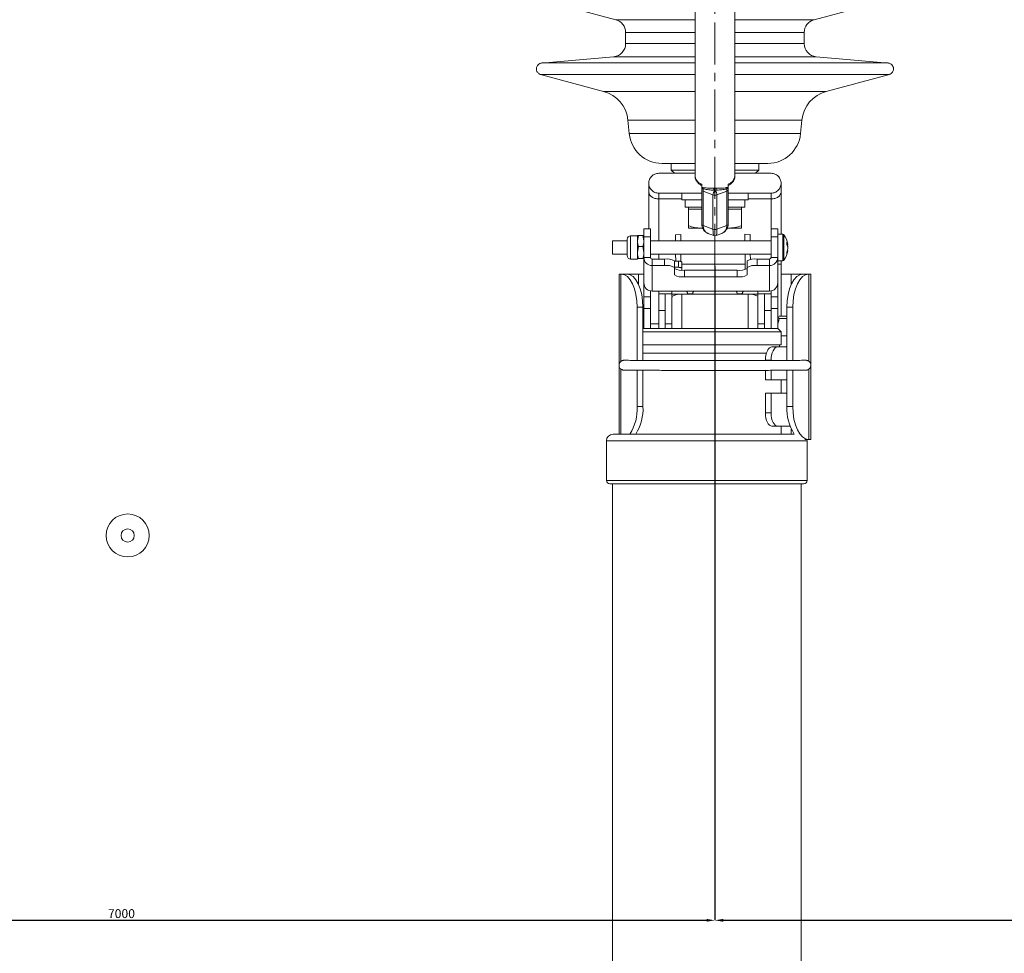
# Model space of a CAD drawing. Units: millimetres. Extents: x 209 to 19078, y 6 to 5746.
# Drawn here: x 15463 to 15760, y 3893 to 4175 of the extents above; entities that cross this region are included whole.
import ezdxf

# ---------------------------------------------------------------- set-up
doc = ezdxf.new("R2010")
doc.units = ezdxf.units.MM
doc.header["$PDSIZE"] = -1
doc.linetypes.add('CENTERX2', pattern=[20.32, 12.7, -2.54, 2.54, -2.54])
doc.layers.add('FORMAT', color=7, linetype='Continuous')
doc.styles.add('SLDTEXTSTYLE2', font='TXT', dxfattribs={"width": 0.663})
doc.dimstyles.new('SLDDIMSTYLE0', dxfattribs={"dimtxt": 2.69062, "dimasz": 2.5, "dimexe": 0, "dimexo": 0.0625, "dimgap": 0.672655, "dimtad": 1, "dimlfac": 20, "dimrnd": 1e-09, "dimzin": 12, "dimdsep": 46, "dimtxsty": 'SLDTEXTSTYLE2', "dimsah": 1, "dimcen": 0.09, "dimadec": 0, "dimazin": 3, "dimtfac": 1, "dimtofl": 0, "dimtmove": 0, "dimatfit": 3, "dimfxl": 1, "dimfrac": 2, "dimtolj": 1, "dimtzin": 12, "dimarcsym": 0})

# ---------------------------------------------------------------- blocks, each defined once
blk = doc.blocks.new('*D83')
at = {"layer": 'Defpoints', "color": 0}
for p in [(15672.88, 4100.48), (16022.88, 4100.48), (16022.88, 3902.51)]:
    blk.add_point(p, dxfattribs=at)
at = {"layer": 'FORMAT', "color": 0, "lineweight": -2}
for p, q in [((15672.88, 4100.42), (15672.88, 3902.51)), ((16022.88, 4100.42), (16022.88, 3902.51)), ((15675.38, 3902.51), (16020.38, 3902.51))]:
    blk.add_line(p, q, dxfattribs=at)
at = {"layer": 'FORMAT', "color": 0}
for points in [[(15675.38, 3902.93), (15675.38, 3902.1), (15672.88, 3902.51)], [(16020.38, 3902.1), (16020.38, 3902.93), (16022.88, 3902.51)]]:
    blk.add_solid(points, dxfattribs=at)
at = {"layer": 'FORMAT', "color": 0, "insert": (15855.07, 3905.88), "char_height": 2.691, "attachment_point": 2, "style": 'SLDTEXTSTYLE2'}
blk.add_mtext('\\A1;7000', dxfattribs=at)
blk = doc.blocks.new('*D84')
at = {"layer": 'Defpoints', "color": 0}
for p in [(15322.88, 4100.48), (15672.88, 4100.48), (15672.88, 3902.51)]:
    blk.add_point(p, dxfattribs=at)
at = {"layer": 'FORMAT', "color": 0, "lineweight": -2}
for p, q in [((15322.88, 4100.42), (15322.88, 3902.51)), ((15672.88, 4100.42), (15672.88, 3902.51)), ((15325.38, 3902.51), (15670.38, 3902.51))]:
    blk.add_line(p, q, dxfattribs=at)
at = {"layer": 'FORMAT', "color": 0}
for points in [[(15325.38, 3902.93), (15325.38, 3902.1), (15322.88, 3902.51)], [(15670.38, 3902.1), (15670.38, 3902.93), (15672.88, 3902.51)]]:
    blk.add_solid(points, dxfattribs=at)
at = {"layer": 'FORMAT', "color": 0, "insert": (15493.43, 3905.88), "char_height": 2.691, "attachment_point": 2, "style": 'SLDTEXTSTYLE2'}
blk.add_mtext('\\A1;7000', dxfattribs=at)

msp = doc.modelspace()

# ---------------------------------------------------------------- linework, layer by layer
at = {"color": 7, "linetype": 'Continuous', "lineweight": 15}
for p, q in [((15666.88336, 4282.04009), (15666.88336, 4127.43579)), ((15678.88336, 4127.43579), (15678.88336, 4282.03295)), ((15630.10403, 4178.38293), (15642.91864, 4174.94926)), ((15702.84809, 4174.94926), (15715.6627, 4178.38293)), ((15645.88336, 4171.08556), (15645.88336, 4167.73752)), ((15699.88336, 4167.73752), (15699.88336, 4171.08556)), ((15642.23199, 4163.75274), (15620.4099, 4161.84356)), ((15725.35683, 4161.84356), (15703.53474, 4163.75274)), ((15620.10403, 4158.38293), (15639.20876, 4153.26383)), ((15706.55797, 4153.26383), (15725.6627, 4158.38293)), ((15646.57094, 4144.59961), (15646.98288, 4140.48022)), ((15698.78385, 4140.48022), (15699.19579, 4144.59961)), ((15666.88336, 4131.47538), (15656.88336, 4131.47538)), ((15659.63336, 4131.47538), (15659.63336, 4129.47538)), ((15659.63336, 4129.47538), (15660.63336, 4128.47538)), ((15659.63336, 4129.47538), (15666.88336, 4129.47538)), ((15688.88336, 4131.47538), (15678.88336, 4131.47538)), ((15678.88336, 4129.47538), (15686.04032, 4129.47538)), ((15685.13336, 4128.47538), (15686.13336, 4129.47538)), ((15686.04032, 4129.47538), (15686.13336, 4129.47538)), ((15686.13336, 4129.47538), (15686.13336, 4131.47538)), ((15655.88336, 4128.47538), (15666.88336, 4128.47538)), ((15678.88336, 4128.47538), (15689.88336, 4128.47538)), ((15652.88336, 4125.47538), (15652.88336, 4122.84006)), ((15668.88336, 4125.21153), (15668.88336, 4123.99212)), ((15676.88336, 4123.99212), (15676.88336, 4125.21153)), ((15692.88336, 4122.83734), (15692.88336, 4125.47538)), ((15652.88336, 4122.83934), (15652.88336, 4111.67396)), ((15668.88336, 4122.47538), (15655.88336, 4122.47538)), ((15655.88336, 4122.47538), (15655.88336, 4120.71802)), ((15662.88336, 4122.47538), (15662.88336, 4120.47538)), ((15668.88336, 4113.05205), (15668.88336, 4123.15944)), ((15672.28336, 4121.94564), (15669.28336, 4123.0647)), ((15669.28336, 4123.0647), (15669.28336, 4112.65416)), ((15672.28336, 4111.5351), (15672.28336, 4121.94564)), ((15672.53777, 4123.33998), (15672.88336, 4123.21107)), ((15672.88336, 4123.21107), (15673.22896, 4123.33998)), ((15676.48336, 4123.0647), (15673.48336, 4121.94564)), ((15673.48336, 4121.94564), (15673.48336, 4111.5351)), ((15676.48336, 4112.65416), (15676.48336, 4123.0647)), ((15676.88336, 4123.15944), (15676.88336, 4113.05205)), ((15689.88336, 4122.47538), (15676.88336, 4122.47538)), ((15682.88336, 4120.47538), (15682.88336, 4122.47538)), ((15689.88336, 4120.71802), (15689.88336, 4122.47538)), ((15692.88336, 4110.05106), (15692.88336, 4122.83934)), ((15668.88336, 4120.47538), (15662.88336, 4120.47538)), ((15663.83336, 4120.47538), (15663.83336, 4118.27538)), ((15668.88336, 4118.27538), (15663.83336, 4118.27538)), ((15664.87525, 4117.67538), (15664.87525, 4112.58991)), ((15664.87525, 4117.67538), (15664.88338, 4117.67538)), ((15664.88336, 4118.27538), (15664.88336, 4117.67538)), ((15664.88338, 4117.67538), (15664.8915, 4117.67538)), ((15664.8915, 4117.67538), (15664.8915, 4112.58991)), ((15664.8915, 4117.67538), (15668.88336, 4117.67538)), ((15682.88335, 4120.47538), (15676.88336, 4120.47538)), ((15681.91759, 4118.27538), (15676.88336, 4118.27538)), ((15676.88336, 4117.67538), (15676.89554, 4117.67538)), ((15676.89554, 4117.67538), (15680.89147, 4117.67538)), ((15680.88336, 4117.67538), (15680.88336, 4118.27538)), ((15680.89147, 4117.67538), (15680.89147, 4112.58991)), ((15681.91759, 4120.47538), (15681.91759, 4118.27538)), ((15653.38336, 4111.67396), (15651.38336, 4111.67396)), ((15651.38336, 4111.67396), (15651.38336, 4109.2385)), ((15653.38336, 4111.67396), (15653.38336, 4109.2385)), ((15664.88338, 4111.87538), (15668.89555, 4111.87538)), ((15669.25977, 4111.91035), (15668.89555, 4111.87538)), ((15668.89555, 4111.87538), (15669.25119, 4111.87538)), ((15669.28336, 4112.65416), (15672.28336, 4111.5351)), ((15673.48336, 4111.5351), (15676.48336, 4112.65416)), ((15676.62599, 4111.87538), (15676.89554, 4111.87538)), ((15680.88335, 4111.87538), (15676.89554, 4111.87538)), ((15691.88336, 4111.67396), (15689.88336, 4111.67396)), ((15689.88336, 4109.2385), (15689.88336, 4111.67396)), ((15691.88336, 4109.2385), (15691.88336, 4111.67396)), ((15649.43336, 4109.55106), (15647.40003, 4109.55106)), ((15649.74597, 4109.68659), (15649.43336, 4108.01332)), ((15649.43336, 4109.55106), (15649.43336, 4108.01332)), ((15651.07076, 4109.68659), (15649.74597, 4109.68659)), ((15651.07076, 4109.68659), (15651.38336, 4108.01332)), ((15651.38336, 4109.55106), (15651.37818, 4109.56004)), ((15651.38336, 4109.2385), (15653.38336, 4109.2385)), ((15651.38336, 4109.2385), (15651.38336, 4103.01542)), ((15653.38336, 4109.2385), (15653.38336, 4103.01542)), ((15660.9599, 4109.85572), (15662.54147, 4109.94341)), ((15660.9599, 4109.85613), (15660.97239, 4108.05106)), ((15662.55457, 4108.05106), (15662.54147, 4109.94341)), ((15670.78639, 4110.31108), (15672.53387, 4109.65923)), ((15673.23286, 4109.65923), (15674.98034, 4110.31108)), ((15681.95887, 4110.07777), (15683.5415, 4110.01197)), ((15681.95887, 4110.07736), (15681.97289, 4108.05106)), ((15683.55507, 4108.05106), (15683.5415, 4110.01197)), ((15691.88336, 4109.2385), (15689.88336, 4109.2385)), ((15689.88336, 4103.01542), (15689.88336, 4109.2385)), ((15693.42806, 4110.05106), (15691.88336, 4110.05106)), ((15691.88336, 4103.01542), (15691.88336, 4109.2385)), ((15646.38336, 4108.05106), (15641.88336, 4108.05106)), ((15641.88336, 4108.05106), (15641.88336, 4104.43696)), ((15646.38336, 4103.56773), (15646.38336, 4108.5344)), ((15649.43336, 4108.01332), (15649.43336, 4104.52228)), ((15649.74597, 4106.34004), (15649.43336, 4104.52228)), ((15651.07076, 4106.34004), (15649.74597, 4106.34004)), ((15651.07076, 4106.34004), (15651.38336, 4104.52228)), ((15689.88336, 4108.05106), (15653.38336, 4108.05106)), ((15694.90455, 4106.97912), (15694.90455, 4107.05976)), ((15694.90455, 4106.14786), (15694.90455, 4106.44733)), ((15694.90455, 4106.14786), (15694.90455, 4105.6548)), ((15641.88336, 4104.43696), (15641.88336, 4104.05106)), ((15641.88336, 4104.05106), (15646.38336, 4104.05106)), ((15649.43336, 4102.56002), (15649.43336, 4104.52228)), ((15651.07076, 4102.70451), (15649.74597, 4102.70451)), ((15651.38336, 4103.01542), (15653.38336, 4103.01542)), ((15651.38336, 4103.01542), (15651.38336, 4095.30003)), ((15653.38336, 4104.05106), (15689.88336, 4104.05106)), ((15661.00007, 4104.05106), (15661.0147, 4101.937)), ((15662.59752, 4101.84343), (15662.58225, 4104.05106)), ((15682.00057, 4104.05106), (15682.03301, 4099.36284)), ((15683.59435, 4102.37391), (15683.58275, 4104.05106)), ((15691.88336, 4103.01542), (15689.88336, 4103.01542)), ((15691.88336, 4103.01542), (15691.88336, 4095.30003)), ((15694.90455, 4105.123), (15694.90455, 4105.04236)), ((15647.40003, 4102.55106), (15649.43336, 4102.55106)), ((15649.43336, 4102.56002), (15649.43336, 4102.55106)), ((15649.46279, 4102.54238), (15649.43336, 4102.56002)), ((15649.43336, 4102.55106), (15649.43855, 4102.54208)), ((15651.37818, 4102.54208), (15651.38336, 4102.55106)), ((15653.88336, 4100.56008), (15653.88336, 4102.52435)), ((15653.88336, 4102.52435), (15657.63336, 4102.52435)), ((15653.88336, 4100.56008), (15657.63336, 4100.56008)), ((15653.88336, 4100.56008), (15653.88336, 4092.8447)), ((15657.63336, 4100.56008), (15657.63336, 4102.52435)), ((15660.63336, 4099.99554), (15660.63336, 4101.95981)), ((15661.88336, 4101.937), (15660.63336, 4101.937)), ((15661.88336, 4100.03675), (15660.63336, 4100.03675)), ((15660.63336, 4099.99554), (15660.63336, 4097.73738)), ((15661.88336, 4100.03675), (15661.88336, 4101.937)), ((15662.88336, 4101.62513), (15662.88336, 4099.72488)), ((15662.88336, 4099.15504), (15662.88336, 4099.72488)), ((15682.63336, 4099.99554), (15682.63336, 4101.95981)), ((15682.63336, 4097.73738), (15682.63336, 4099.99554)), ((15685.63336, 4100.56008), (15685.63336, 4102.52435)), ((15685.63336, 4102.52435), (15689.38336, 4102.52435)), ((15685.63336, 4100.56008), (15689.38336, 4100.56008)), ((15689.38336, 4100.56008), (15689.38336, 4102.52435)), ((15689.38336, 4100.56008), (15689.38336, 4092.8447)), ((15691.88336, 4102.05106), (15693.42806, 4102.05106)), ((15692.88336, 4100.98814), (15692.88336, 4102.05106)), ((15692.88336, 4085.28209), (15692.88336, 4100.9902)), ((15643.90923, 4097.97538), (15643.90923, 4049.57215)), ((15644.46273, 4097.97538), (15643.90923, 4097.97538)), ((15644.55726, 4097.97538), (15644.46273, 4097.97538)), ((15644.55726, 4097.97538), (15646.31126, 4097.97538)), ((15646.31126, 4097.97538), (15647.28437, 4097.97538)), ((15647.28437, 4097.97538), (15649.78375, 4097.97538)), ((15649.78375, 4097.97538), (15651.38336, 4097.97538)), ((15663.63336, 4097.17284), (15663.63336, 4099.13711)), ((15663.63336, 4099.13711), (15679.63336, 4099.13711)), ((15663.63336, 4097.17284), (15679.63336, 4097.17284)), ((15679.63336, 4097.17284), (15679.63336, 4099.13711)), ((15692.88336, 4097.97538), (15695.98298, 4097.97538)), ((15695.98298, 4097.97538), (15698.48236, 4097.97538)), ((15698.48236, 4097.97538), (15699.45547, 4097.97538)), ((15699.45547, 4097.97538), (15701.20947, 4097.97538)), ((15701.304, 4097.97538), (15701.20947, 4097.97538)), ((15701.8575, 4097.97538), (15701.304, 4097.97538)), ((15701.8575, 4047.97538), (15701.8575, 4097.97538)), ((15651.38336, 4094.45999), (15651.38336, 4095.30003)), ((15651.38336, 4094.45999), (15651.53423, 4094.45999)), ((15651.38336, 4094.45999), (15651.38336, 4091.06648)), ((15691.88336, 4094.45999), (15691.7325, 4094.45999)), ((15691.88336, 4095.30003), (15691.88336, 4094.45999)), ((15691.88336, 4091.06648), (15691.88336, 4094.45999)), ((15651.38336, 4091.06648), (15653.38336, 4091.06648)), ((15651.38336, 4091.06648), (15651.38336, 4087.55553)), ((15653.38336, 4092.8943), (15653.38336, 4091.06648)), ((15653.38336, 4091.06648), (15653.38336, 4087.55553)), ((15689.38336, 4092.8447), (15653.88336, 4092.8447)), ((15655.88336, 4091.97538), (15657.88336, 4091.97538)), ((15655.88336, 4086.97538), (15655.88336, 4091.97538)), ((15657.88336, 4091.97538), (15657.88336, 4086.97538)), ((15657.88336, 4091.97538), (15659.88336, 4091.97538)), ((15659.88336, 4092.8447), (15659.88336, 4091.91357)), ((15662.88336, 4091.91357), (15659.88336, 4091.91357)), ((15659.88336, 4091.28982), (15659.88336, 4091.91357)), ((15659.88336, 4091.28982), (15660.05494, 4091.28982)), ((15659.88336, 4090.97795), (15659.88336, 4081.57215)), ((15664.63336, 4091.91357), (15662.88336, 4091.91357)), ((15664.58846, 4091.97538), (15666.16998, 4091.97538)), ((15666.13336, 4091.91357), (15664.63336, 4091.91357)), ((15679.63336, 4091.91357), (15666.13336, 4091.91357)), ((15679.58846, 4091.97538), (15681.16999, 4091.97538)), ((15681.13336, 4091.91357), (15679.63336, 4091.91357)), ((15682.88336, 4091.91357), (15681.13336, 4091.91357)), ((15685.88336, 4091.91357), (15682.88336, 4091.91357)), ((15685.88336, 4091.28982), (15685.71179, 4091.28982)), ((15685.88336, 4091.91357), (15685.88336, 4092.8447)), ((15685.88336, 4091.97538), (15687.88336, 4091.97538)), ((15685.88336, 4091.28982), (15685.88336, 4091.91357)), ((15685.88336, 4081.57215), (15685.88336, 4090.97795)), ((15687.88336, 4091.97538), (15689.88336, 4091.97538)), ((15687.88336, 4086.97538), (15687.88336, 4091.97538)), ((15689.88336, 4091.33321), (15689.88336, 4092.8943)), ((15689.88336, 4091.33321), (15689.88336, 4086.97538)), ((15691.88336, 4091.06648), (15689.88336, 4091.06648)), ((15691.88336, 4087.55553), (15691.88336, 4091.06648)), ((15649.36217, 4087.97538), (15649.36217, 4071.89343)), ((15651.11617, 4087.97538), (15649.36217, 4087.97538)), ((15651.11617, 4087.97538), (15651.11617, 4071.88873)), ((15694.65056, 4087.97538), (15694.65056, 4071.88875)), ((15696.40456, 4087.97538), (15694.65056, 4087.97538)), ((15696.40456, 4087.97538), (15696.40456, 4071.89348)), ((15651.38336, 4087.55553), (15653.38336, 4087.55553)), ((15651.38336, 4087.55553), (15651.38336, 4081.57215)), ((15653.38336, 4087.55553), (15653.38336, 4081.57215)), ((15657.88336, 4086.97538), (15655.88336, 4086.97538)), ((15655.88336, 4081.57215), (15655.88336, 4086.97538)), ((15657.88336, 4081.57215), (15657.88336, 4086.97538)), ((15689.88336, 4086.97538), (15687.88336, 4086.97538)), ((15687.88336, 4086.97538), (15687.88336, 4081.57215)), ((15691.88336, 4087.55553), (15689.88336, 4087.55553)), ((15689.88336, 4086.97538), (15689.88336, 4081.57215)), ((15691.88336, 4081.57215), (15691.88336, 4087.55553)), ((15692.32995, 4084.59827), (15691.88336, 4084.94018)), ((15692.32995, 4085.28209), (15694.65056, 4085.28209)), ((15651.38336, 4083.06324), (15651.11617, 4083.33044)), ((15655.88336, 4082.97538), (15653.38336, 4082.97538)), ((15659.88336, 4082.97538), (15657.88336, 4082.97538)), ((15687.88336, 4082.97538), (15685.88336, 4082.97538)), ((15691.93967, 4081.61038), (15691.88336, 4081.94491)), ((15692.32995, 4084.59827), (15694.65056, 4084.59827)), ((15651.11617, 4081.57215), (15659.45395, 4081.57215)), ((15658.94408, 4080.57215), (15651.11617, 4080.57215)), ((15692.91615, 4080.57215), (15658.94408, 4080.57215)), ((15659.45395, 4081.57215), (15691.91615, 4081.57215)), ((15692.91615, 4080.57215), (15691.91615, 4081.57215)), ((15692.91615, 4076.57215), (15692.91615, 4080.57215)), ((15692.91615, 4079.29155), (15694.65056, 4079.29155)), ((15692.91615, 4076.57215), (15651.11617, 4076.57215)), ((15690.13143, 4075.97538), (15691.86792, 4075.97538)), ((15694.65056, 4075.97538), (15691.86792, 4075.97538)), ((15692.41615, 4075.97538), (15692.41615, 4076.57215)), ((15651.11617, 4074.07215), (15658.94408, 4074.07215)), ((15658.94408, 4074.07215), (15688.44139, 4074.07215)), ((15689.88336, 4071.97538), (15688.14688, 4071.97538)), ((15649.36217, 4068.89346), (15649.36217, 4057.97538)), ((15651.11617, 4068.88876), (15651.11617, 4057.97538)), ((15688.14688, 4068.87759), (15688.14688, 4065.97538)), ((15689.88336, 4068.87985), (15689.88336, 4065.97538)), ((15694.65056, 4068.88877), (15694.65056, 4057.97538)), ((15696.40456, 4068.89349), (15696.40456, 4057.97538)), ((15689.88336, 4065.97538), (15688.14688, 4065.97538)), ((15694.65056, 4065.97538), (15689.88336, 4065.97538)), ((15692.91615, 4061.97538), (15692.91615, 4065.97538)), ((15688.14688, 4061.97538), (15689.88336, 4061.97538)), ((15688.14688, 4061.97538), (15688.14688, 4055.97538)), ((15689.88336, 4061.97538), (15689.88336, 4055.97538)), ((15689.88336, 4061.97538), (15694.65056, 4061.97538)), ((15649.36217, 4057.97538), (15651.11617, 4057.97538)), ((15688.14688, 4055.97538), (15689.88336, 4055.97538)), ((15694.65056, 4057.97538), (15696.40456, 4057.97538)), ((15642.07613, 4049.57215), (15655.96643, 4049.57215)), ((15655.96643, 4049.57215), (15696.85079, 4049.57215)), ((15691.86792, 4051.97538), (15690.13143, 4051.97538)), ((15695.61154, 4051.97538), (15691.86792, 4051.97538)), ((15692.91615, 4049.57215), (15692.91615, 4051.97538)), ((15640.07613, 4047.57215), (15640.07613, 4035.57215)), ((15701.20947, 4047.97538), (15700.09848, 4047.97538)), ((15700.75618, 4035.57215), (15700.75618, 4047.57215)), ((15701.304, 4047.97538), (15701.20947, 4047.97538)), ((15701.8575, 4047.97538), (15701.304, 4047.97538)), ((15699.75618, 4034.57215), (15641.07613, 4034.57215)), ((15641.91615, 4034.57215), (15641.91615, 3528.57215)), ((15698.91615, 3528.57215), (15698.91615, 4034.57215))]:
    msp.add_line(p, q, dxfattribs=at)
at = {"color": 8, "linetype": 'Continuous', "lineweight": 15}
for p, q in [((15642.91864, 4174.94926), (15666.88336, 4174.94926)), ((15678.88336, 4174.94926), (15702.84809, 4174.94926)), ((15666.88336, 4171.08556), (15645.88336, 4171.08556)), ((15699.88336, 4171.08556), (15678.88336, 4171.08556)), ((15645.88336, 4167.73752), (15666.88336, 4167.73752)), ((15678.88336, 4167.73752), (15699.88336, 4167.73752)), ((15666.88336, 4163.75274), (15642.23199, 4163.75274)), ((15703.53474, 4163.75274), (15678.88336, 4163.75274)), ((15639.20876, 4153.26383), (15666.88336, 4153.26383)), ((15678.88336, 4153.26383), (15706.55797, 4153.26383)), ((15666.88336, 4144.59961), (15646.57094, 4144.59961)), ((15699.19579, 4144.59961), (15678.88336, 4144.59961)), ((15646.98288, 4140.48022), (15666.88336, 4140.48022)), ((15678.88336, 4140.48022), (15698.78385, 4140.48022)), ((15662.88336, 4120.71802), (15655.88336, 4120.71802)), ((15655.88336, 4120.71802), (15655.88336, 4108.05106)), ((15689.88336, 4120.71802), (15682.88336, 4120.71802)), ((15689.88336, 4111.67396), (15689.88336, 4120.71802)), ((15647.40003, 4102.55106), (15647.40003, 4109.55106)), ((15693.42806, 4110.05106), (15693.42806, 4102.82286)), ((15693.71798, 4109.90448), (15693.71798, 4102.94116)), ((15655.88336, 4104.05106), (15655.88336, 4102.52435)), ((15693.42806, 4102.82286), (15693.42806, 4102.05106)), ((15693.71798, 4102.94116), (15693.71798, 4102.19764)), ((15682.02175, 4100.9901), (15662.88336, 4100.9901)), ((15644.46273, 4097.97538), (15644.46273, 4071.58234)), ((15647.28437, 4097.97538), (15647.28437, 4097.76815)), ((15649.78375, 4097.97538), (15649.78375, 4094.88704)), ((15695.98298, 4097.97538), (15695.98298, 4094.88704)), ((15698.48236, 4097.97538), (15698.48236, 4097.76815)), ((15701.304, 4097.97538), (15701.304, 4071.59703)), ((15655.88336, 4092.8447), (15655.88336, 4091.97538)), ((15662.88336, 4091.91357), (15662.88336, 4081.57215)), ((15682.88336, 4081.57215), (15682.88336, 4091.91357)), ((15644.46273, 4069.23927), (15644.46273, 4049.57215)), ((15701.304, 4069.26382), (15701.304, 4047.97538)), ((15695.98298, 4051.06371), (15695.98298, 4049.57215)), ((15654.94669, 4047.57215), (15640.07613, 4047.57215)), ((15700.75618, 4047.57215), (15654.94669, 4047.57215)), ((15640.07613, 4035.57215), (15700.75618, 4035.57215))]:
    msp.add_line(p, q, dxfattribs=at)
at = {"color": 7, "linetype": 'Continuous', "lineweight": 15, "flags": 128}
for points in [[(15661.88336, 4101.937), (15662.07845, 4101.93101), (15662.26605, 4101.91326), (15662.43893, 4101.88444), (15662.59047, 4101.84565), (15662.71483, 4101.79839), (15662.80724, 4101.74448), (15662.86415, 4101.68597), (15662.88336, 4101.62513)], [(15662.88336, 4099.72488), (15662.86415, 4099.78572), (15662.80724, 4099.84423), (15662.71483, 4099.89815), (15662.59047, 4099.94541), (15662.43893, 4099.98419), (15662.26605, 4100.01301), (15662.07845, 4100.03076), (15661.88336, 4100.03675)], [(15649.36217, 4087.97538), (15649.26984, 4089.92628), (15648.99642, 4091.80221), (15648.5524, 4093.53108), (15647.95484, 4095.04644), (15647.22672, 4096.29007), (15646.39602, 4097.21417), (15645.49465, 4097.78323), (15644.55726, 4097.97538)], [(15646.31126, 4097.97538), (15647.24865, 4097.78323), (15648.15002, 4097.21417), (15648.98072, 4096.29007), (15649.70884, 4095.04644), (15650.3064, 4093.53108), (15650.75042, 4091.80221), (15651.02384, 4089.92628), (15651.11617, 4087.97538)], [(15694.65056, 4087.97538), (15694.74289, 4089.92628), (15695.01631, 4091.80221), (15695.46033, 4093.53108), (15696.05789, 4095.04644), (15696.78601, 4096.29007), (15697.61671, 4097.21417), (15698.51808, 4097.78323), (15699.45547, 4097.97538)], [(15701.20947, 4097.97538), (15700.27208, 4097.78323), (15699.37071, 4097.21417), (15698.54001, 4096.29007), (15697.81189, 4095.04644), (15697.21433, 4093.53108), (15696.77031, 4091.80221), (15696.49689, 4089.92628), (15696.40456, 4087.97538)], [(15688.14688, 4071.97538), (15688.18501, 4072.75574), (15688.29794, 4073.50611), (15688.48134, 4074.19766), (15688.72814, 4074.8038), (15689.02887, 4075.30126), (15689.37198, 4075.67089), (15689.74427, 4075.89852), (15690.13143, 4075.97538)], [(15691.86792, 4075.97538), (15691.48075, 4075.89852), (15691.10846, 4075.67089), (15690.76536, 4075.30126), (15690.46463, 4074.8038), (15690.21782, 4074.19766), (15690.03443, 4073.50611), (15689.9215, 4072.75574), (15689.88336, 4071.97538)], [(15690.13143, 4051.97538), (15689.74427, 4052.05224), (15689.37198, 4052.27986), (15689.02887, 4052.6495), (15688.72814, 4053.14695), (15688.48134, 4053.7531), (15688.29794, 4054.44464), (15688.18501, 4055.19502), (15688.14688, 4055.97538)], [(15689.88336, 4055.97538), (15689.9215, 4055.19502), (15690.03443, 4054.44464), (15690.21782, 4053.7531), (15690.46463, 4053.14695), (15690.76536, 4052.6495), (15691.10846, 4052.27986), (15691.48075, 4052.05224), (15691.86792, 4051.97538)], [(15696.40456, 4057.97538), (15696.49689, 4056.02447), (15696.77031, 4054.14854), (15697.21433, 4052.41967), (15697.81189, 4050.90431), (15698.54001, 4049.66068), (15699.37071, 4048.73658), (15700.27208, 4048.16752), (15701.20947, 4047.97538)], [(15700.75618, 4047.57215), (15700.71775, 4047.96233), (15700.71511, 4047.97538)]]:
    msp.add_lwpolyline(points, dxfattribs=at)
at = {"color": 7, "linetype": 'Continuous', "lineweight": 15}
for radius in [6.5, 2]:
    msp.add_circle((15495.31031, 4018.92447), radius, dxfattribs=at)
for centre, radius, start, end in [((15641.88336, 4171.08556), 4, 0, 75), ((15703.88336, 4171.08556), 4, 105, 180), ((15641.88336, 4167.73752), 4, 275, 0), ((15703.88336, 4167.73752), 4, 180, 265), ((15636.62057, 4143.60457), 10, 5.7105931, 75), ((15709.14616, 4143.60457), 10, 105, 174.2894069), ((15656.93325, 4141.47525), 10, 185.7105931, 269.7141613), ((15688.83348, 4141.47525), 10, 270.2858387, 354.2894069), ((15671.02874, 4123.02992), 1.74572, 155.0344364, 178.8586942), ((15668.60481, 4124.09832), 0.90431, 338.4900144, 1.6554), ((15664.5694, 4123.99211), 7.99501, 355.3213868, 0.2148159), ((15672.88336, 4136.07408), 12.05621, 268.4837758, 271.5162242), ((15681.19733, 4123.99211), 7.99501, 179.7851841, 184.6786132), ((15677.16192, 4124.09832), 0.90431, 178.3446, 201.5099856), ((15674.73799, 4123.02992), 1.74572, 1.1413058, 24.9655636), ((15669.42853, 4123.63266), 0.58622, 203.9124864, 255.6625011), ((15673.91907, 4121.94503), 1.63571, 129.2855656, 179.978841), ((15672.88336, 4123.67957), 1.83481, 250.9126511, 289.0873489), ((15672.88336, 4136.39631), 13.0609, 268.4837758, 271.5162242), ((15671.84766, 4121.94503), 1.63571, 0.021159, 50.7144344), ((15676.3382, 4123.63266), 0.58622, 284.3374989, 336.0875136), ((15669.38396, 4113.1553), 0.51113, 191.6538023, 258.6495631), ((15676.38277, 4113.1553), 0.51113, 281.3504369, 348.3461977), ((15647.40003, 4108.5344), 1.01667, 90, 180), ((15672.88336, 4113.26904), 1.83481, 250.9126511, 289.0873489), ((15672.88336, 4110.59617), 1, 248.9638777, 290.6274125), ((15693.42806, 4109.69106), 0.36, 36.3583676, 90), ((15688.48336, 4106.05106), 6.5, 8.9312316, 36.3583676), ((15692.38914, 4106.3922), 2.58298, 13.1337443, 28.8500577), ((15689.99166, 4107.22291), 4.67837, 354.9030694, 5.0969306), ((15692.38914, 4105.56094), 2.58298, 13.1337443, 28.8500577), ((15690.57421, 4106.38434), 4.39137, 338.2000352, 350.4370733), ((15690.62298, 4105.72885), 4.34144, 9.5259473, 16.7015505), ((15647.40003, 4103.56773), 1.01667, 180, 270), ((15653.86123, 4103.03796), 2.47797, 180.521062, 270.5117527), ((15653.87894, 4103.01993), 0.49559, 180.521062, 270.5117527), ((15689.4055, 4103.03796), 2.47797, 269.4882473, 359.478938), ((15689.38779, 4103.01993), 0.49559, 269.4882473, 359.478938), ((15688.48336, 4106.05106), 6.5, 323.6416324, 351.0687684), ((15690.57421, 4105.77614), 4.39137, 338.2000352, 350.4370733), ((15692.16148, 4104.44943), 2.50856, 353.0372128, 6.9627872), ((15658.35681, 4098.11541), 4.46791, 59.3670724, 99.3183296), ((15658.35681, 4096.15114), 4.46791, 59.3670724, 99.3183296), ((15662.90992, 4103.54606), 4.46791, 239.3670724, 279.3183296), ((15680.35681, 4103.54606), 4.46791, 260.6816704, 300.6329276), ((15684.90992, 4098.11541), 4.46791, 80.6816704, 120.6329276), ((15684.90992, 4096.15114), 4.46791, 80.6816704, 120.6329276), ((15693.42806, 4102.41106), 0.36, 270, 323.6416324), ((15662.90992, 4101.58179), 4.46791, 239.3670724, 279.3183296), ((15680.35681, 4101.58179), 4.46791, 260.6816704, 300.6329276), ((15653.86123, 4095.32257), 2.47797, 180.521062, 270.5117527), ((15689.4055, 4095.32257), 2.47797, 269.4882473, 359.478938), ((15660.31273, 4090.94487), 0.43064, 126.7719728, 175.5942703), ((15662.49747, 4086.93869), 4.98982, 85.5645207, 119.3079094), ((15683.26926, 4086.93869), 4.98982, 60.6920906, 94.4354793), ((15685.454, 4090.94487), 0.43064, 4.4057297, 53.2280272), ((15635.28893, 4057.17054), 14.09624, 327.3819018, 3.2731243), ((15637.04293, 4057.17054), 14.09624, 327.3819018, 3.2731243), ((15708.7238, 4057.17054), 14.09624, 176.7268757, 212.6180982), ((15642.07613, 4047.57215), 2, 90, 180), ((15641.07613, 4035.57215), 1, 180, 270), ((15699.75618, 4035.57215), 1, 270, 0)]:
    msp.add_arc(centre, radius, start, end, dxfattribs=at)
at = {"color": 8, "linetype": 'Continuous', "lineweight": 15}
for centre, start, end in [((15669.64784, 4127.91024), 189.738358, 254.1838475), ((15676.11889, 4127.91024), 285.8161525, 350.261642)]:
    msp.add_arc(centre, 2.8049, start, end, dxfattribs=at)
at = {"color": 7, "linetype": 'Continuous', "lineweight": 15}
for major_axis, start_param, end_param in [((3.64107, 2.11582), 2.714726684, 3.142810507), ((3.64107, -2.11582), 0.047829284, 0.426865969)]:
    msp.add_ellipse((15672.88336, 4113.79809), major_axis=major_axis, ratio=0.782713588, start_param=start_param, end_param=end_param, dxfattribs=at)
at = {"color": 8, "linetype": 'Continuous', "lineweight": 15}
for major_axis, ratio, start_param, end_param in [((2.86875, 3.00806), 0.723032371, 2.492899808, 3.441902825), ((-2.86875, 3.00806), 0.723032371, 2.841282482, 3.790285499), ((0.33259, 4.14266), 0.120546345, 2.158340945, 3.105317534), ((-0.33259, 4.14266), 0.120546345, 3.176620287, 4.124844362)]:
    msp.add_ellipse((15672.88336, 4113.79809), major_axis=major_axis, ratio=ratio, start_param=start_param, end_param=end_param, dxfattribs=at)
at = {"color": 7, "linetype": 'Continuous', "lineweight": 15}
for points, knots in [([(15620.5099, 4161.85231), (15620.30187, 4161.81225), (15619.88821, 4161.73261), (15619.39458, 4161.36893), (15619.08306, 4160.94247), (15618.90665, 4160.47589), (15618.85326, 4159.92103), (15618.99345, 4159.38228), (15619.25714, 4158.96185), (15619.53232, 4158.6847), (15619.85247, 4158.473), (15620.08911, 4158.39434), (15620.20403, 4158.35613)], [0, 0, 0, 0, 0.126886936, 0.252301754, 0.359699217, 0.442908905, 0.551384605, 0.692193059, 0.77034208, 0.849588997, 0.92696054, 1, 1, 1, 1]), ([(15725.5627, 4158.35613), (15725.76062, 4158.43171), (15726.15416, 4158.58197), (15726.57714, 4159.02584), (15726.80988, 4159.49992), (15726.90258, 4159.99004), (15726.85882, 4160.54575), (15726.6272, 4161.05197), (15726.29451, 4161.42022), (15725.97538, 4161.64537), (15725.62333, 4161.79826), (15725.37663, 4161.83464), (15725.25683, 4161.85231)], [0, 0, 0, 0, 0.126886936, 0.252301754, 0.359699217, 0.442908905, 0.551384605, 0.692193059, 0.77034208, 0.849588997, 0.92696054, 1, 1, 1, 1]), ([(15666.92499, 4127.43676), (15666.91981, 4127.2676), (15666.90613, 4126.82035), (15667.23382, 4126.14122), (15667.80945, 4125.46753), (15668.39549, 4125.03533), (15668.80148, 4124.83967), (15668.88253, 4124.80061)], [0, 0, 0, 0, 0.15150409, 0.400564165, 0.654378608, 0.931004447, 1, 1, 1, 1]), ([(15676.88549, 4124.80166), (15676.96978, 4124.84238), (15677.41852, 4125.05917), (15678.03962, 4125.53232), (15678.60334, 4126.26081), (15678.88364, 4126.91733), (15678.85172, 4127.31161), (15678.84174, 4127.43482)], [0, 0, 0, 0, 0.0718770987, 0.3826643088, 0.6450436463, 0.8890713264, 1, 1, 1, 1]), ([(15668.88336, 4123.99212), (15668.91461, 4124.02289), (15669.00421, 4124.11113), (15669.21168, 4124.17951), (15669.41039, 4124.14268), (15669.50874, 4124.12445)], [0, 0, 0, 0, 0.212805339, 0.610380111, 1, 1, 1, 1]), ([(15668.88336, 4123.15944), (15668.88336, 4123.22398), (15668.88336, 4123.31392), (15668.88336, 4123.46422), (15668.88336, 4123.68619), (15668.88336, 4123.85695), (15668.88336, 4123.99212)], [0, 0, 0, 0, 0.3067098683, 0.4274212626, 0.5467464362, 1, 1, 1, 1]), ([(15669.44614, 4123.76675), (15669.37516, 4123.781), (15669.23312, 4123.80953), (15669.05808, 4123.76033), (15668.93927, 4123.64222), (15668.896, 4123.50368), (15668.89328, 4123.41614), (15668.89263, 4123.39504)], [0, 0, 0, 0, 0.240728662, 0.481792817, 0.716771224, 0.931729303, 1, 1, 1, 1]), ([(15672.53777, 4123.33998), (15672.03519, 4123.37586), (15670.93453, 4123.45443), (15669.97015, 4123.65679), (15669.44614, 4123.76675)], [0, 0, 0, 0, 0.456627045, 1, 1, 1, 1]), ([(15669.50874, 4124.12445), (15670.01299, 4124.06449), (15670.96065, 4123.95183), (15672.05317, 4123.99969), (15672.56436, 4124.02208)], [0, 0, 0, 0, 0.532099522, 1, 1, 1, 1]), ([(15673.20237, 4124.02208), (15673.66669, 4124.01261), (15674.65915, 4123.99235), (15675.65115, 4123.97017), (15676.1765, 4124.10373), (15676.25799, 4124.12445)], [0, 0, 0, 0, 0.426200572, 0.91098994, 1, 1, 1, 1]), ([(15676.32059, 4123.76675), (15676.2337, 4123.74098), (15675.68313, 4123.57771), (15674.68274, 4123.46499), (15673.68526, 4123.37922), (15673.22896, 4123.33998)], [0, 0, 0, 0, 0.092289431, 0.584764826, 1, 1, 1, 1]), ([(15676.25799, 4124.12445), (15676.35634, 4124.14268), (15676.55505, 4124.17951), (15676.76252, 4124.11113), (15676.85212, 4124.02289), (15676.88336, 4123.99212)], [0, 0, 0, 0, 0.3896198894, 0.7871946605, 1, 1, 1, 1]), ([(15676.8741, 4123.39504), (15676.87344, 4123.41614), (15676.87072, 4123.50368), (15676.82746, 4123.64222), (15676.70865, 4123.76033), (15676.53361, 4123.80953), (15676.39157, 4123.781), (15676.32059, 4123.76675)], [0, 0, 0, 0, 0.068270697, 0.283228776, 0.518207183, 0.759271338, 1, 1, 1, 1]), ([(15676.88336, 4124.80597), (15676.88336, 4124.80241), (15676.88336, 4124.79291), (15676.88336, 4124.88297), (15676.88336, 4125.03519), (15676.88336, 4125.1612), (15676.88336, 4125.21153)], [0, 0, 0, 0, 0.201274312, 0.53819278, 0.815521122, 1, 1, 1, 1]), ([(15676.88336, 4123.99212), (15676.88336, 4123.87664), (15676.88336, 4123.69882), (15676.88336, 4123.42419), (15676.88336, 4123.28806), (15676.88336, 4123.19885), (15676.88336, 4123.15944)], [0, 0, 0, 0, 0.393597045, 0.606072549, 0.826011072, 1, 1, 1, 1]), ([(15668.89263, 4123.39504), (15668.89249, 4123.39397), (15668.88409, 4123.3307), (15668.88372, 4123.24435), (15668.88336, 4123.15944)], [0, 0, 0, 0, 0.016862198, 1, 1, 1, 1]), ([(15676.88336, 4123.15944), (15676.88301, 4123.24435), (15676.88264, 4123.3307), (15676.87424, 4123.39397), (15676.8741, 4123.39504)], [0, 0, 0, 0, 0.9831378016, 1, 1, 1, 1]), ([(15664.88338, 4111.87538), (15664.88115, 4111.97036), (15664.8784, 4112.08743), (15664.87575, 4112.51014), (15664.87525, 4112.58991)], [0, 0, 0, 0, 0.811303548, 1, 1, 1, 1]), ([(15664.8915, 4112.58991), (15664.88939, 4112.29232), (15664.88671, 4111.91353), (15664.88397, 4111.88211), (15664.88338, 4111.87538)], [0, 0, 0, 0, 0.785622494, 1, 1, 1, 1]), ([(15668.89555, 4111.87538), (15668.80065, 4111.87623), (15668.08192, 4111.88269), (15666.72678, 4112.03874), (15665.50698, 4112.40507), (15664.8915, 4112.58991)], [0, 0, 0, 0, 0.070085768, 0.530782234, 1, 1, 1, 1]), ([(15674.90563, 4110.32045), (15675.04511, 4110.36162), (15675.47624, 4110.48889), (15676.08486, 4110.94428), (15676.39988, 4111.45224), (15676.55456, 4111.70166)], [0, 0, 0, 0, 0.195747865, 0.605084748, 1, 1, 1, 1]), ([(15676.89554, 4111.87538), (15676.80065, 4111.87305), (15676.67669, 4111.87), (15676.55361, 4111.88553), (15676.52474, 4111.88917)], [0, 0, 0, 0, 0.765426802, 1, 1, 1, 1]), ([(15680.89147, 4112.58991), (15680.24252, 4112.3902), (15678.93271, 4111.98712), (15677.5787, 4111.91285), (15676.89554, 4111.87538)], [0, 0, 0, 0, 0.495457963, 1, 1, 1, 1]), ([(15680.88335, 4111.87538), (15680.88394, 4111.88211), (15680.88669, 4111.91353), (15680.88937, 4112.29232), (15680.89147, 4112.58991)], [0, 0, 0, 0, 0.214377504, 1, 1, 1, 1]), ([(15649.43336, 4109.5421), (15649.438, 4109.55524), (15649.45528, 4109.60415), (15649.62318, 4109.65177), (15649.74597, 4109.68659)], [0, 0, 0, 0, 0.268633605, 1, 1, 1, 1]), ([(15651.37211, 4109.55996), (15651.36882, 4109.56713), (15651.34918, 4109.61003), (15651.19728, 4109.6518), (15651.07076, 4109.68659)], [0, 0, 0, 0, 0.167004815, 1, 1, 1, 1]), ([(15669.28886, 4111.54099), (15669.47629, 4111.2916), (15669.85184, 4110.79188), (15670.44751, 4110.39907), (15670.81977, 4110.31462), (15670.88381, 4110.30009)], [0, 0, 0, 0, 0.452025679, 0.905739086, 1, 1, 1, 1]), ([(15649.43336, 4108.01332), (15649.43368, 4107.97366), (15649.43812, 4107.40862), (15649.59764, 4106.8549), (15649.74597, 4106.34004)], [0, 0, 0, 0, 0.070174224, 1, 1, 1, 1]), ([(15651.38336, 4108.01332), (15651.38305, 4107.97366), (15651.37861, 4107.40862), (15651.21908, 4106.8549), (15651.07076, 4106.34004)], [0, 0, 0, 0, 0.070174224, 1, 1, 1, 1]), ([(15649.43336, 4104.52228), (15649.43368, 4104.4792), (15649.43812, 4103.86536), (15649.59764, 4103.26383), (15649.74597, 4102.70451)], [0, 0, 0, 0, 0.070174224, 1, 1, 1, 1]), ([(15649.43336, 4102.56002), (15649.438, 4102.57316), (15649.45528, 4102.62207), (15649.62318, 4102.66968), (15649.74597, 4102.70451)], [0, 0, 0, 0, 0.268633605, 1, 1, 1, 1]), ([(15651.38336, 4104.52228), (15651.38305, 4104.4792), (15651.37861, 4103.86536), (15651.21908, 4103.26383), (15651.07076, 4102.70451)], [0, 0, 0, 0, 0.070174224, 1, 1, 1, 1]), ([(15651.38336, 4102.56002), (15651.37872, 4102.57316), (15651.36145, 4102.62207), (15651.19355, 4102.66968), (15651.07076, 4102.70451)], [0, 0, 0, 0, 0.268633605, 1, 1, 1, 1]), ([(15664.63336, 4091.91357), (15664.62477, 4091.99311), (15664.60499, 4092.17629), (15664.4646, 4092.47536), (15664.3296, 4092.71209), (15664.27381, 4092.82517), (15664.26418, 4092.8447)], [0, 0, 0, 0, 0.229745211, 0.529030983, 0.918661859, 1, 1, 1, 1]), ([(15664.58846, 4091.97538), (15664.58427, 4092.05302), (15664.5685, 4092.34464), (15664.51534, 4092.63307), (15664.47634, 4092.8447)], [0, 0, 0, 0, 0.266256288, 1, 1, 1, 1]), ([(15666.5041, 4092.8447), (15666.45439, 4092.75306), (15666.35057, 4092.5617), (15666.19821, 4092.26446), (15666.13745, 4092.03627), (15666.13418, 4091.9381), (15666.13336, 4091.91357)], [0, 0, 0, 0, 0.339830673, 0.709689959, 0.927459976, 1, 1, 1, 1]), ([(15666.29018, 4092.8447), (15666.23898, 4092.56668), (15666.18547, 4092.27609), (15666.17063, 4091.98784), (15666.16998, 4091.97538)], [0, 0, 0, 0, 0.956745239, 1, 1, 1, 1]), ([(15679.63336, 4091.91357), (15679.62477, 4091.99312), (15679.60499, 4092.17629), (15679.4646, 4092.47536), (15679.3296, 4092.7121), (15679.27381, 4092.82517), (15679.26418, 4092.8447)], [0, 0, 0, 0, 0.2297462, 0.529033521, 0.918664594, 1, 1, 1, 1]), ([(15679.58846, 4091.97538), (15679.58427, 4092.05302), (15679.5685, 4092.34465), (15679.51534, 4092.63307), (15679.47634, 4092.8447)], [0, 0, 0, 0, 0.266264173, 1, 1, 1, 1]), ([(15681.50409, 4092.8447), (15681.45439, 4092.75307), (15681.35059, 4092.56172), (15681.1982, 4092.2645), (15681.13752, 4092.03629), (15681.1342, 4091.93811), (15681.13336, 4091.91357)], [0, 0, 0, 0, 0.339816717, 0.709637889, 0.927417987, 1, 1, 1, 1]), ([(15681.29018, 4092.8447), (15681.23899, 4092.56673), (15681.18548, 4092.27614), (15681.17064, 4091.9879), (15681.16999, 4091.97538)], [0, 0, 0, 0, 0.956565886, 1, 1, 1, 1]), ([(15691.88336, 4084.94018), (15691.88381, 4084.94829), (15691.89017, 4085.06375), (15692.11806, 4085.17689), (15692.32995, 4085.28209)], [0, 0, 0, 0, 0.070200577, 1, 1, 1, 1]), ([(15691.88336, 4081.94491), (15691.88381, 4082.00781), (15691.89017, 4082.90382), (15692.11806, 4083.78186), (15692.32995, 4084.59827)], [0, 0, 0, 0, 0.0702005767, 1, 1, 1, 1]), ([(15645.48365, 4071.92363), (15645.45799, 4071.92329), (15645.39307, 4071.92242), (15645.35496, 4071.92098), (15645.29544, 4071.91784), (15645.22761, 4071.91283), (15645.11738, 4071.89736), (15644.9369, 4071.85812), (15644.63782, 4071.742), (15644.27934, 4071.47554), (15643.98422, 4071.04511), (15643.84934, 4070.49722), (15643.92248, 4069.96206), (15644.14543, 4069.53873), (15644.41114, 4069.25968), (15644.67722, 4069.08568), (15644.90943, 4068.99079), (15645.07768, 4068.94916), (15645.17348, 4068.93347), (15645.23794, 4068.92578), (15645.3004, 4068.92069), (15645.36325, 4068.91779), (15645.48077, 4068.91444), (15645.7991, 4068.91018), (15646.51106, 4068.90482), (15647.54171, 4068.89965), (15648.85229, 4068.89476), (15650.43655, 4068.89017), (15652.27775, 4068.88592), (15654.35514, 4068.88206), (15656.64506, 4068.87864), (15659.12129, 4068.87568), (15661.75546, 4068.87322), (15664.51736, 4068.8713), (15667.37529, 4068.86993), (15670.29644, 4068.86914), (15673.24728, 4068.86892), (15676.19394, 4068.86928), (15679.10259, 4068.87022), (15681.93982, 4068.87172), (15684.67309, 4068.87378), (15687.271, 4068.87636), (15689.70375, 4068.87944), (15691.94345, 4068.88298), (15693.9644, 4068.88693), (15695.74352, 4068.89127), (15697.26043, 4068.89592), (15698.4984, 4068.9009), (15699.44242, 4068.90589), (15700.08962, 4068.91191), (15700.33607, 4068.91427), (15700.44522, 4068.92023), (15700.53411, 4068.92462), (15700.68037, 4068.94719), (15700.88823, 4068.99801), (15701.22807, 4069.15028), (15701.5911, 4069.47733), (15701.84397, 4069.95916), (15701.91481, 4070.49837), (15701.79534, 4071.00048), (15701.55681, 4071.38179), (15701.28777, 4071.63155), (15701.02711, 4071.78359), (15700.80802, 4071.86255), (15700.65974, 4071.89524), (15700.57596, 4071.90789), (15700.51378, 4071.91471), (15700.44889, 4071.91939), (15700.39223, 4071.92164), (15700.33587, 4071.92287), (15700.29958, 4071.92366)], [0, 0, 0, 0, 0.0054646069, 0.0138227396, 0.0182978394, 0.0212122895, 0.0226856335, 0.0243534326, 0.0277150309, 0.0323756339, 0.0377735346, 0.0432131444, 0.0491474046, 0.0537318936, 0.0575262653, 0.0607347793, 0.063355358, 0.0652237342, 0.0664809343, 0.0678074568, 0.0699207647, 0.074692524, 0.0858522186, 0.1147389672, 0.1456730059, 0.1756659118, 0.2055349341, 0.2353702093, 0.2651923376, 0.2950082658, 0.3248208878, 0.3546315928, 0.3844411222, 0.4142499071, 0.4440582184, 0.4738662403, 0.5036741097, 0.5334819392, 0.5632898124, 0.5930978244, 0.6229060995, 0.6527147963, 0.6825241368, 0.7123344554, 0.7421462941, 0.771960599, 0.8017791732, 0.8316058595, 0.8614502111, 0.8913422794, 0.9214299298, 0.9294863926, 0.9332934175, 0.9347225056, 0.9365902302, 0.9403922372, 0.9459436154, 0.9511188411, 0.9565987837, 0.9620917435, 0.9664343658, 0.9700761045, 0.9731424322, 0.9755981386, 0.9772604253, 0.9784741695, 0.9799169287, 0.9824127326, 0.9886757388, 1, 1, 1, 1]), ([(15700.2933, 4071.91598), (15700.28325, 4071.91566), (15700.25416, 4071.91473), (15700.01498, 4071.91092), (15699.4996, 4071.90654), (15698.62803, 4071.90151), (15697.44396, 4071.8966), (15695.97214, 4071.89191), (15694.23365, 4071.88754), (15692.24912, 4071.88353), (15690.04174, 4071.87993), (15687.63701, 4071.87678), (15685.06264, 4071.87413), (15682.34824, 4071.87199), (15679.52505, 4071.87041), (15676.62551, 4071.86938), (15673.68295, 4071.86893), (15670.7312, 4071.86907), (15667.80417, 4071.86978), (15664.9355, 4071.87106), (15662.15817, 4071.87291), (15659.50411, 4071.87528), (15657.00381, 4071.87817), (15654.68605, 4071.88152), (15652.5775, 4071.88532), (15650.70241, 4071.88951), (15649.08267, 4071.89403), (15647.7363, 4071.89888), (15646.68251, 4071.90381), (15645.92313, 4071.90943), (15645.58325, 4071.91248), (15645.45728, 4071.91682), (15645.47377, 4071.91593), (15645.47447, 4071.9159)], [0, 0, 0, 0, 0.0126912, 0.036728416, 0.069180191, 0.103820331, 0.138849594, 0.17396826, 0.209116384, 0.244276896, 0.279443513, 0.314613479, 0.349785425, 0.384958598, 0.420132554, 0.455307003, 0.490481748, 0.525656635, 0.560831525, 0.596006261, 0.631180699, 0.666354656, 0.701527878, 0.736699985, 0.771870364, 0.807037951, 0.842200738, 0.877354495, 0.912488917, 0.94757284, 0.982471243, 0.999252386, 1, 1, 1, 1])]:
    msp.add_open_spline(points, degree=3, knots=knots, dxfattribs=at)
at = {"color": 8, "linetype": 'Continuous', "lineweight": 15}
for points, knots in [([(15620.5099, 4161.85231), (15620.59638, 4161.85231), (15620.76933, 4161.85231), (15622.16056, 4161.85231), (15624.35533, 4161.85231), (15627.39767, 4161.85231), (15631.21366, 4161.85231), (15635.7439, 4161.85231), (15640.90914, 4161.85231), (15646.62208, 4161.85231), (15652.78234, 4161.85231), (15659.294, 4161.85231), (15664.04538, 4161.85231), (15666.60448, 4161.85231), (15666.88336, 4161.85231)], [0, 0, 0, 0, 0.089909399, 0.179818798, 0.269728197, 0.359637596, 0.449546995, 0.539456394, 0.629365793, 0.719275192, 0.809184591, 0.89909399, 0.989003389, 1, 1, 1, 1]), ([(15678.88336, 4161.85231), (15679.16225, 4161.85231), (15681.72135, 4161.85231), (15686.47273, 4161.85231), (15692.98439, 4161.85231), (15699.14465, 4161.85231), (15704.85759, 4161.85231), (15710.02283, 4161.85231), (15714.55307, 4161.85231), (15718.36905, 4161.85231), (15721.4114, 4161.85231), (15723.60617, 4161.85231), (15724.9974, 4161.85231), (15725.17035, 4161.85231), (15725.25683, 4161.85231)], [0, 0, 0, 0, 0.010996611, 0.10090601, 0.190815409, 0.280724808, 0.370634207, 0.460543606, 0.550453005, 0.640362404, 0.730271803, 0.820181202, 0.910090601, 1, 1, 1, 1]), ([(15666.88336, 4158.35613), (15666.59115, 4158.35613), (15664.00536, 4158.35613), (15659.21458, 4158.35613), (15652.66496, 4158.35613), (15646.4687, 4158.35613), (15640.7224, 4158.35613), (15635.527, 4158.35613), (15630.9703, 4158.35613), (15627.13203, 4158.35613), (15624.07192, 4158.35613), (15621.86433, 4158.35613), (15620.46497, 4158.35613), (15620.29101, 4158.35613), (15620.20403, 4158.35613)], [0, 0, 0, 0, 0.011449561, 0.101317783, 0.191186005, 0.281054226, 0.370922448, 0.46079067, 0.550658892, 0.640527113, 0.730395335, 0.820263557, 0.910131778, 1, 1, 1, 1]), ([(15725.5627, 4158.35613), (15725.47572, 4158.35613), (15725.30176, 4158.35613), (15723.9024, 4158.35613), (15721.69481, 4158.35613), (15718.6347, 4158.35613), (15714.79643, 4158.35613), (15710.23973, 4158.35613), (15705.04433, 4158.35613), (15699.29803, 4158.35613), (15693.10177, 4158.35613), (15686.55214, 4158.35613), (15681.76137, 4158.35613), (15679.17558, 4158.35613), (15678.88336, 4158.35613)], [0, 0, 0, 0, 0.089868222, 0.179736443, 0.269604665, 0.359472887, 0.449341108, 0.53920933, 0.629077552, 0.718945774, 0.808813995, 0.898682217, 0.988550439, 1, 1, 1, 1]), ([(15655.88336, 4120.71802), (15655.49025, 4120.7499), (15654.70401, 4120.81367), (15653.71249, 4121.30425), (15653.01992, 4122.00371), (15652.92984, 4122.55766), (15652.88496, 4122.83367)], [0, 0, 0, 0, 0.2504375023, 0.5008750045, 0.7513125068, 1, 1, 1, 1]), ([(15689.88336, 4120.71802), (15690.2765, 4120.7499), (15691.06277, 4120.81366), (15692.05406, 4121.3043), (15692.74438, 4122.00041), (15692.83423, 4122.55053), (15692.8787, 4122.82275)], [0, 0, 0, 0, 0.251283516, 0.502567032, 0.753850548, 1, 1, 1, 1]), ([(15691.88336, 4100.9901), (15691.92437, 4100.9901), (15692.2943, 4100.9901), (15692.73106, 4100.9901), (15692.83073, 4100.9901), (15692.88021, 4100.9901)], [0, 0, 0, 0, 0.059053008, 0.532794855, 1, 1, 1, 1])]:
    msp.add_open_spline(points, degree=3, knots=knots, dxfattribs=at)
at = {"color": 7, "linetype": 'Continuous', "lineweight": 15}
for points in [[(15655.88336, 4122.47538), (15655.49072, 4122.52047), (15654.70543, 4122.61066), (15653.70682, 4123.30441), (15653.03957, 4124.29604), (15652.80526, 4125.47538), (15653.03957, 4126.65471), (15653.70682, 4127.64635), (15654.70543, 4128.34009), (15655.49072, 4128.43028), (15655.88336, 4128.47538)], [(15689.88336, 4122.47538), (15690.27601, 4122.52047), (15691.0613, 4122.61066), (15692.05991, 4123.30441), (15692.72716, 4124.29604), (15692.96147, 4125.47538), (15692.72716, 4126.65471), (15692.05991, 4127.64635), (15691.0613, 4128.34009), (15690.27601, 4128.43028), (15689.88336, 4128.47538)]]:
    msp.add_open_spline(points, degree=3, dxfattribs=at)
at = {"layer": 'FORMAT', "linetype": 'CENTERX2', "lineweight": 0}
msp.add_line((15672.88336, 4100.48022), (15672.88336, 4335.66468), dxfattribs=at)

# ---------------------------------------------------------------- dimensions: what is measured, and where the dimension line sits
at = {"layer": 'FORMAT'}
for base, p1, p2, picture, middle in [((15672.88336, 3902.51479), (15322.88336, 4100.48022), (15672.88336, 4100.48022), '*D84', (15493.42815, 3902.51479)), ((16022.88336, 3902.51479), (15672.88336, 4100.48022), (16022.88336, 4100.48022), '*D83', (15855.06989, 3902.51479))]:
    dim = msp.add_linear_dim(base=base, p1=p1, p2=p2, angle=0, dimstyle='SLDDIMSTYLE0', dxfattribs=at)
    dim.commit()
    dim.dimension.update_dxf_attribs({"geometry": picture, "text_midpoint": middle, "dimtype": 160})

doc.saveas('drawing.dxf')
